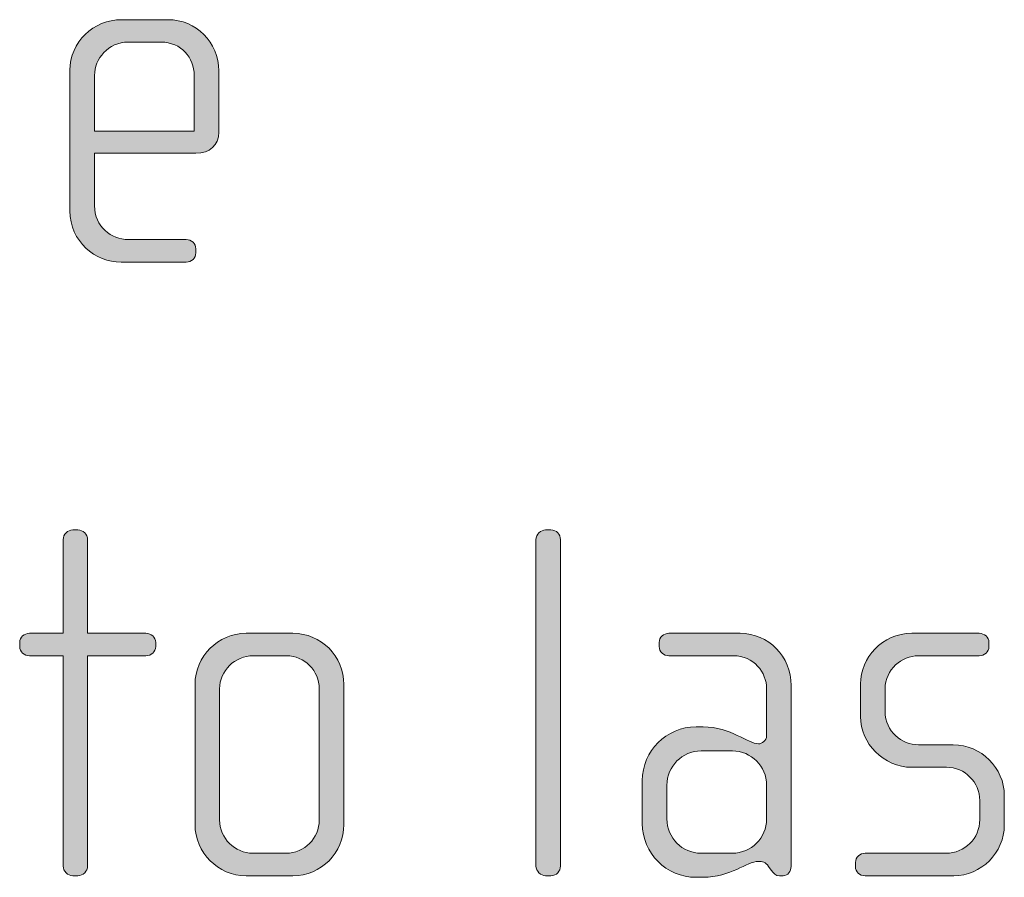
# Model space of a CAD drawing. Units: inches. Extents: x 27 to 184, y -291 to -21.
# Drawn here: x 134 to 139, y -271 to -266 of the extents above; entities that cross this region are included whole.
import ezdxf

# ---------------------------------------------------------------- set-up
doc = ezdxf.new("R2010")
doc.units = ezdxf.units.IN
doc.header["$MEASUREMENT"] = 0
doc.layers.add('Layer 1', color=7, linetype='Continuous')

msp = doc.modelspace()

# ---------------------------------------------------------------- hatches: boundary and pattern name
at = {"layer": 'Layer 1'}
h = msp.add_hatch(color=250, dxfattribs=at)
h.dxf.hatch_style = 2
edge = h.paths.add_edge_path()
edge.add_spline(control_points=[(134.6634, -267.1391), (134.6634, -267.1391), (134.1742, -267.1391), (134.1742, -267.1391), (134.1742, -267.1391), (134.1742, -267.3937), (134.1742, -267.3937), (134.1742, -267.495), (134.2555, -267.5566), (134.3371, -267.5566), (134.3371, -267.5566), (134.6162, -267.5566), (134.6162, -267.5566), (134.6434, -267.5566), (134.6634, -267.5766), (134.6634, -267.6014), (134.6634, -267.6014), (134.6634, -267.6211), (134.6634, -267.6211), (134.6634, -267.6459), (134.6434, -267.6655), (134.6162, -267.6655), (134.6162, -267.6655), (134.3023, -267.6655), (134.3023, -267.6655), (134.179, -267.6655), (134.0553, -267.5666), (134.0553, -267.4185), (134.0553, -267.4185), (134.0553, -266.7391), (134.0553, -266.7391), (134.0553, -266.603), (134.169, -266.4948), (134.3051, -266.4948), (134.3051, -266.4948), (134.5297, -266.4948), (134.5297, -266.4948), (134.6634, -266.4948), (134.7743, -266.603), (134.7743, -266.7415), (134.7743, -266.7415), (134.7743, -267.0378), (134.7743, -267.0378), (134.7743, -267.1026), (134.7323, -267.1391), (134.6634, -267.1391)], knot_values=[0, 0, 0, 0, 1, 1, 1, 2, 2, 2, 3, 3, 3, 4, 4, 4, 5, 5, 5, 6, 6, 6, 7, 7, 7, 8, 8, 8, 9, 9, 9, 10, 10, 10, 11, 11, 11, 12, 12, 12, 13, 13, 13, 14, 14, 14, 15, 15, 15, 15], degree=3, periodic=1)
edge = h.paths.add_edge_path()
edge.add_spline(control_points=[(134.6558, -266.7639), (134.6558, -266.6795), (134.5938, -266.603), (134.4952, -266.603), (134.4952, -266.603), (134.3371, -266.603), (134.3371, -266.603), (134.2406, -266.603), (134.1742, -266.6847), (134.1742, -266.7639), (134.1742, -266.7639), (134.1742, -267.033), (134.1742, -267.033), (134.1742, -267.033), (134.6558, -267.033), (134.6558, -267.033), (134.6558, -267.033), (134.6558, -266.7639), (134.6558, -266.7639)], knot_values=[0, 0, 0, 0, 1, 1, 1, 2, 2, 2, 3, 3, 3, 4, 4, 4, 5, 5, 5, 6, 6, 6, 6], degree=3, periodic=1)
h = msp.add_hatch(color=250, dxfattribs=at)
h.dxf.hatch_style = 2
edge = h.paths.add_edge_path()
edge.add_spline(control_points=[(134.4229, -269.5665), (134.4229, -269.5665), (134.1411, -269.5665), (134.1411, -269.5665), (134.1411, -269.5665), (134.1411, -270.5821), (134.1411, -270.5821), (134.1411, -270.6066), (134.119, -270.629), (134.0942, -270.629), (134.0942, -270.629), (134.0694, -270.629), (134.0694, -270.629), (134.045, -270.629), (134.0226, -270.6066), (134.0226, -270.5821), (134.0226, -270.5821), (134.0226, -269.5665), (134.0226, -269.5665), (134.0226, -269.5665), (133.8596, -269.5665), (133.8596, -269.5665), (133.8352, -269.5665), (133.8128, -269.5465), (133.8128, -269.5221), (133.8128, -269.5221), (133.8128, -269.5024), (133.8128, -269.5024), (133.8128, -269.4776), (133.8352, -269.4583), (133.8596, -269.4583), (133.8596, -269.4583), (134.0226, -269.4583), (134.0226, -269.4583), (134.0226, -269.4583), (134.0226, -269.0056), (134.0226, -269.0056), (134.0226, -268.9808), (134.045, -268.9588), (134.0694, -268.9588), (134.0694, -268.9588), (134.0942, -268.9588), (134.0942, -268.9588), (134.119, -268.9588), (134.1411, -268.9808), (134.1411, -269.0056), (134.1411, -269.0056), (134.1411, -269.4583), (134.1411, -269.4583), (134.1411, -269.4583), (134.4229, -269.4583), (134.4229, -269.4583), (134.4477, -269.4583), (134.4697, -269.4776), (134.4697, -269.5024), (134.4697, -269.5024), (134.4697, -269.5221), (134.4697, -269.5221), (134.4697, -269.5465), (134.4477, -269.5665), (134.4229, -269.5665)], knot_values=[0, 0, 0, 0, 1, 1, 1, 2, 2, 2, 3, 3, 3, 4, 4, 4, 5, 5, 5, 6, 6, 6, 7, 7, 7, 8, 8, 8, 9, 9, 9, 10, 10, 10, 11, 11, 11, 12, 12, 12, 13, 13, 13, 14, 14, 14, 15, 15, 15, 16, 16, 16, 17, 17, 17, 18, 18, 18, 19, 19, 19, 20, 20, 20, 20], degree=3, periodic=1)
h = msp.add_hatch(color=250, dxfattribs=at)
h.dxf.hatch_style = 2
edge = h.paths.add_edge_path()
edge.add_spline(control_points=[(136.3783, -270.629), (136.3783, -270.629), (136.3535, -270.629), (136.3535, -270.629), (136.3291, -270.629), (136.3067, -270.6066), (136.3067, -270.5821), (136.3067, -270.5821), (136.3067, -269.0056), (136.3067, -269.0056), (136.3067, -268.9808), (136.3291, -268.9588), (136.3535, -268.9588), (136.3535, -268.9588), (136.3783, -268.9588), (136.3783, -268.9588), (136.4055, -268.9588), (136.4252, -268.9808), (136.4252, -269.0056), (136.4252, -269.0056), (136.4252, -270.5821), (136.4252, -270.5821), (136.4252, -270.6066), (136.4055, -270.629), (136.3783, -270.629)], knot_values=[0, 0, 0, 0, 1, 1, 1, 2, 2, 2, 3, 3, 3, 4, 4, 4, 5, 5, 5, 6, 6, 6, 7, 7, 7, 8, 8, 8, 8], degree=3, periodic=1)
h = msp.add_hatch(color=250, dxfattribs=at)
h.dxf.hatch_style = 2
edge = h.paths.add_edge_path()
edge.add_spline(control_points=[(135.1319, -270.629), (135.1319, -270.629), (134.9069, -270.629), (134.9069, -270.629), (134.7708, -270.629), (134.6599, -270.5173), (134.6599, -270.3823), (134.6599, -270.3823), (134.6599, -269.705), (134.6599, -269.705), (134.6599, -269.5689), (134.7708, -269.4583), (134.9069, -269.4583), (134.9069, -269.4583), (135.1319, -269.4583), (135.1319, -269.4583), (135.27, -269.4583), (135.3786, -269.5689), (135.3786, -269.705), (135.3786, -269.705), (135.3786, -270.3823), (135.3786, -270.3823), (135.3786, -270.5173), (135.27, -270.629), (135.1319, -270.629)], knot_values=[0, 0, 0, 0, 1, 1, 1, 2, 2, 2, 3, 3, 3, 4, 4, 4, 5, 5, 5, 6, 6, 6, 7, 7, 7, 8, 8, 8, 8], degree=3, periodic=1)
edge = h.paths.add_edge_path()
edge.add_spline(control_points=[(135.2601, -269.727), (135.2601, -269.6382), (135.1884, -269.5665), (135.1023, -269.5665), (135.1023, -269.5665), (134.9417, -269.5665), (134.9417, -269.5665), (134.8525, -269.5665), (134.7784, -269.6382), (134.7784, -269.727), (134.7784, -269.727), (134.7784, -270.3596), (134.7784, -270.3596), (134.7784, -270.4484), (134.8525, -270.5201), (134.939, -270.5201), (134.939, -270.5201), (135.0995, -270.5201), (135.0995, -270.5201), (135.1884, -270.5201), (135.2601, -270.4484), (135.2601, -270.3596), (135.2601, -270.3596), (135.2601, -269.727), (135.2601, -269.727)], knot_values=[0, 0, 0, 0, 1, 1, 1, 2, 2, 2, 3, 3, 3, 4, 4, 4, 5, 5, 5, 6, 6, 6, 7, 7, 7, 8, 8, 8, 8], degree=3, periodic=1)
h = msp.add_hatch(color=250, dxfattribs=at)
h.dxf.hatch_style = 2
edge = h.paths.add_edge_path()
edge.add_spline(control_points=[(137.5001, -270.629), (137.5001, -270.629), (137.4825, -270.629), (137.4825, -270.629), (137.4653, -270.629), (137.4553, -270.619), (137.4429, -270.6017), (137.4429, -270.6017), (137.4305, -270.5845), (137.4305, -270.5845), (137.416, -270.5621), (137.3988, -270.5597), (137.3812, -270.5597), (137.3244, -270.5597), (137.2479, -270.6365), (137.1142, -270.6365), (137.1142, -270.6365), (137.0798, -270.6365), (137.0798, -270.6365), (136.9364, -270.6365), (136.8203, -270.5201), (136.8203, -270.3768), (136.8203, -270.3768), (136.8203, -270.1694), (136.8203, -270.1694), (136.8203, -270.0261), (136.9364, -269.91), (137.0798, -269.91), (137.0798, -269.91), (137.1142, -269.91), (137.1142, -269.91), (137.2479, -269.91), (137.3319, -269.992), (137.3812, -269.992), (137.3988, -269.992), (137.4208, -269.9768), (137.4208, -269.952), (137.4208, -269.952), (137.4208, -269.7246), (137.4208, -269.7246), (137.4208, -269.6481), (137.3588, -269.5665), (137.2603, -269.5665), (137.2603, -269.5665), (136.9488, -269.5665), (136.9488, -269.5665), (136.924, -269.5665), (136.902, -269.5465), (136.902, -269.5221), (136.902, -269.5221), (136.902, -269.5024), (136.902, -269.5024), (136.902, -269.4776), (136.924, -269.4583), (136.9488, -269.4583), (136.9488, -269.4583), (137.2923, -269.4583), (137.2923, -269.4583), (137.4305, -269.4583), (137.5393, -269.5713), (137.5393, -269.7098), (137.5393, -269.7098), (137.5393, -270.5845), (137.5393, -270.5845), (137.5393, -270.6066), (137.5245, -270.629), (137.5001, -270.629)], knot_values=[0, 0, 0, 0, 1, 1, 1, 2, 2, 2, 3, 3, 3, 4, 4, 4, 5, 5, 5, 6, 6, 6, 7, 7, 7, 8, 8, 8, 9, 9, 9, 10, 10, 10, 11, 11, 11, 12, 12, 12, 13, 13, 13, 14, 14, 14, 15, 15, 15, 16, 16, 16, 17, 17, 17, 18, 18, 18, 19, 19, 19, 20, 20, 20, 21, 21, 21, 22, 22, 22, 22], degree=3, periodic=1)
edge = h.paths.add_edge_path()
edge.add_spline(control_points=[(137.4208, -270.1918), (137.4208, -270.1001), (137.3464, -270.0261), (137.2555, -270.0261), (137.2555, -270.0261), (137.1046, -270.0261), (137.1046, -270.0261), (137.0129, -270.0261), (136.9392, -270.1001), (136.9392, -270.1918), (136.9392, -270.1918), (136.9392, -270.3547), (136.9392, -270.3547), (136.9392, -270.4464), (137.0129, -270.5201), (137.1046, -270.5201), (137.1046, -270.5201), (137.2555, -270.5201), (137.2555, -270.5201), (137.3464, -270.5201), (137.4208, -270.4464), (137.4208, -270.3547), (137.4208, -270.3547), (137.4208, -270.1918), (137.4208, -270.1918)], knot_values=[0, 0, 0, 0, 1, 1, 1, 2, 2, 2, 3, 3, 3, 4, 4, 4, 5, 5, 5, 6, 6, 6, 7, 7, 7, 8, 8, 8, 8], degree=3, periodic=1)
h = msp.add_hatch(color=250, dxfattribs=at)
h.dxf.hatch_style = 2
edge = h.paths.add_edge_path()
edge.add_spline(control_points=[(138.3245, -270.629), (138.3245, -270.629), (137.8969, -270.629), (137.8969, -270.629), (137.8701, -270.629), (137.8501, -270.6093), (137.8501, -270.5845), (137.8501, -270.5845), (137.8501, -270.5649), (137.8501, -270.5649), (137.8501, -270.5401), (137.8721, -270.5201), (137.8969, -270.5201), (137.8969, -270.5201), (138.2876, -270.5201), (138.2876, -270.5201), (138.3786, -270.5201), (138.4502, -270.4484), (138.4502, -270.3575), (138.4502, -270.3575), (138.4502, -270.2659), (138.4502, -270.2659), (138.4502, -270.177), (138.3786, -270.1053), (138.2897, -270.1053), (138.2897, -270.1053), (138.1219, -270.1053), (138.1219, -270.1053), (137.9858, -270.1053), (137.8745, -269.9889), (137.8745, -269.8607), (137.8745, -269.8607), (137.8745, -269.7026), (137.8745, -269.7026), (137.8745, -269.5761), (137.9786, -269.4583), (138.1219, -269.4583), (138.1219, -269.4583), (138.4478, -269.4583), (138.4478, -269.4583), (138.4726, -269.4583), (138.495, -269.4776), (138.495, -269.5024), (138.495, -269.5024), (138.495, -269.5221), (138.495, -269.5221), (138.495, -269.5465), (138.4726, -269.5665), (138.4478, -269.5665), (138.4478, -269.5665), (138.1539, -269.5665), (138.1539, -269.5665), (138.0747, -269.5665), (137.9934, -269.6309), (137.9934, -269.727), (137.9934, -269.727), (137.9934, -269.8359), (137.9934, -269.8359), (137.9934, -269.9327), (138.0747, -269.9964), (138.1539, -269.9964), (138.1539, -269.9964), (138.3221, -269.9964), (138.3221, -269.9964), (138.4578, -269.9964), (138.5691, -270.1101), (138.5691, -270.241), (138.5691, -270.241), (138.5691, -270.3844), (138.5691, -270.3844), (138.5691, -270.5173), (138.4578, -270.629), (138.3245, -270.629)], knot_values=[0, 0, 0, 0, 1, 1, 1, 2, 2, 2, 3, 3, 3, 4, 4, 4, 5, 5, 5, 6, 6, 6, 7, 7, 7, 8, 8, 8, 9, 9, 9, 10, 10, 10, 11, 11, 11, 12, 12, 12, 13, 13, 13, 14, 14, 14, 15, 15, 15, 16, 16, 16, 17, 17, 17, 18, 18, 18, 19, 19, 19, 20, 20, 20, 21, 21, 21, 22, 22, 22, 23, 23, 23, 24, 24, 24, 24], degree=3, periodic=1)

# ---------------------------------------------------------------- linework, layer by layer
at = {"layer": 'Layer 1', "lineweight": 0}
for points, knots in [([(134.6634, -267.1391), (134.6634, -267.1391), (134.1742, -267.1391), (134.1742, -267.1391), (134.1742, -267.1391), (134.1742, -267.3937), (134.1742, -267.3937), (134.1742, -267.495), (134.2555, -267.5566), (134.3371, -267.5566), (134.3371, -267.5566), (134.6162, -267.5566), (134.6162, -267.5566), (134.6434, -267.5566), (134.6634, -267.5766), (134.6634, -267.6014), (134.6634, -267.6014), (134.6634, -267.6211), (134.6634, -267.6211), (134.6634, -267.6459), (134.6434, -267.6655), (134.6162, -267.6655), (134.6162, -267.6655), (134.3023, -267.6655), (134.3023, -267.6655), (134.179, -267.6655), (134.0553, -267.5666), (134.0553, -267.4185), (134.0553, -267.4185), (134.0553, -266.7391), (134.0553, -266.7391), (134.0553, -266.603), (134.169, -266.4948), (134.3051, -266.4948), (134.3051, -266.4948), (134.5297, -266.4948), (134.5297, -266.4948), (134.6634, -266.4948), (134.7743, -266.603), (134.7743, -266.7415), (134.7743, -266.7415), (134.7743, -267.0378), (134.7743, -267.0378), (134.7743, -267.1026), (134.7323, -267.1391), (134.6634, -267.1391)], [0, 0, 0, 0, 1, 1, 1, 2, 2, 2, 3, 3, 3, 4, 4, 4, 5, 5, 5, 6, 6, 6, 7, 7, 7, 8, 8, 8, 9, 9, 9, 10, 10, 10, 11, 11, 11, 12, 12, 12, 13, 13, 13, 14, 14, 14, 15, 15, 15, 15]), ([(134.6558, -266.7639), (134.6558, -266.6795), (134.5938, -266.603), (134.4952, -266.603), (134.4952, -266.603), (134.3371, -266.603), (134.3371, -266.603), (134.2406, -266.603), (134.1742, -266.6847), (134.1742, -266.7639), (134.1742, -266.7639), (134.1742, -267.033), (134.1742, -267.033), (134.1742, -267.033), (134.6558, -267.033), (134.6558, -267.033), (134.6558, -267.033), (134.6558, -266.7639), (134.6558, -266.7639)], [0, 0, 0, 0, 1, 1, 1, 2, 2, 2, 3, 3, 3, 4, 4, 4, 5, 5, 5, 6, 6, 6, 6]), ([(134.4229, -269.5665), (134.4229, -269.5665), (134.1411, -269.5665), (134.1411, -269.5665), (134.1411, -269.5665), (134.1411, -270.5821), (134.1411, -270.5821), (134.1411, -270.6066), (134.119, -270.629), (134.0942, -270.629), (134.0942, -270.629), (134.0694, -270.629), (134.0694, -270.629), (134.045, -270.629), (134.0226, -270.6066), (134.0226, -270.5821), (134.0226, -270.5821), (134.0226, -269.5665), (134.0226, -269.5665), (134.0226, -269.5665), (133.8596, -269.5665), (133.8596, -269.5665), (133.8352, -269.5665), (133.8128, -269.5465), (133.8128, -269.5221), (133.8128, -269.5221), (133.8128, -269.5024), (133.8128, -269.5024), (133.8128, -269.4776), (133.8352, -269.4583), (133.8596, -269.4583), (133.8596, -269.4583), (134.0226, -269.4583), (134.0226, -269.4583), (134.0226, -269.4583), (134.0226, -269.0056), (134.0226, -269.0056), (134.0226, -268.9808), (134.045, -268.9588), (134.0694, -268.9588), (134.0694, -268.9588), (134.0942, -268.9588), (134.0942, -268.9588), (134.119, -268.9588), (134.1411, -268.9808), (134.1411, -269.0056), (134.1411, -269.0056), (134.1411, -269.4583), (134.1411, -269.4583), (134.1411, -269.4583), (134.4229, -269.4583), (134.4229, -269.4583), (134.4477, -269.4583), (134.4697, -269.4776), (134.4697, -269.5024), (134.4697, -269.5024), (134.4697, -269.5221), (134.4697, -269.5221), (134.4697, -269.5465), (134.4477, -269.5665), (134.4229, -269.5665)], [0, 0, 0, 0, 1, 1, 1, 2, 2, 2, 3, 3, 3, 4, 4, 4, 5, 5, 5, 6, 6, 6, 7, 7, 7, 8, 8, 8, 9, 9, 9, 10, 10, 10, 11, 11, 11, 12, 12, 12, 13, 13, 13, 14, 14, 14, 15, 15, 15, 16, 16, 16, 17, 17, 17, 18, 18, 18, 19, 19, 19, 20, 20, 20, 20]), ([(136.3783, -270.629), (136.3783, -270.629), (136.3535, -270.629), (136.3535, -270.629), (136.3291, -270.629), (136.3067, -270.6066), (136.3067, -270.5821), (136.3067, -270.5821), (136.3067, -269.0056), (136.3067, -269.0056), (136.3067, -268.9808), (136.3291, -268.9588), (136.3535, -268.9588), (136.3535, -268.9588), (136.3783, -268.9588), (136.3783, -268.9588), (136.4055, -268.9588), (136.4252, -268.9808), (136.4252, -269.0056), (136.4252, -269.0056), (136.4252, -270.5821), (136.4252, -270.5821), (136.4252, -270.6066), (136.4055, -270.629), (136.3783, -270.629)], [0, 0, 0, 0, 1, 1, 1, 2, 2, 2, 3, 3, 3, 4, 4, 4, 5, 5, 5, 6, 6, 6, 7, 7, 7, 8, 8, 8, 8]), ([(135.1319, -270.629), (135.1319, -270.629), (134.9069, -270.629), (134.9069, -270.629), (134.7708, -270.629), (134.6599, -270.5173), (134.6599, -270.3823), (134.6599, -270.3823), (134.6599, -269.705), (134.6599, -269.705), (134.6599, -269.5689), (134.7708, -269.4583), (134.9069, -269.4583), (134.9069, -269.4583), (135.1319, -269.4583), (135.1319, -269.4583), (135.27, -269.4583), (135.3786, -269.5689), (135.3786, -269.705), (135.3786, -269.705), (135.3786, -270.3823), (135.3786, -270.3823), (135.3786, -270.5173), (135.27, -270.629), (135.1319, -270.629)], [0, 0, 0, 0, 1, 1, 1, 2, 2, 2, 3, 3, 3, 4, 4, 4, 5, 5, 5, 6, 6, 6, 7, 7, 7, 8, 8, 8, 8]), ([(137.5001, -270.629), (137.5001, -270.629), (137.4825, -270.629), (137.4825, -270.629), (137.4653, -270.629), (137.4553, -270.619), (137.4429, -270.6017), (137.4429, -270.6017), (137.4305, -270.5845), (137.4305, -270.5845), (137.416, -270.5621), (137.3988, -270.5597), (137.3812, -270.5597), (137.3244, -270.5597), (137.2479, -270.6365), (137.1142, -270.6365), (137.1142, -270.6365), (137.0798, -270.6365), (137.0798, -270.6365), (136.9364, -270.6365), (136.8203, -270.5201), (136.8203, -270.3768), (136.8203, -270.3768), (136.8203, -270.1694), (136.8203, -270.1694), (136.8203, -270.0261), (136.9364, -269.91), (137.0798, -269.91), (137.0798, -269.91), (137.1142, -269.91), (137.1142, -269.91), (137.2479, -269.91), (137.3319, -269.992), (137.3812, -269.992), (137.3988, -269.992), (137.4208, -269.9768), (137.4208, -269.952), (137.4208, -269.952), (137.4208, -269.7246), (137.4208, -269.7246), (137.4208, -269.6481), (137.3588, -269.5665), (137.2603, -269.5665), (137.2603, -269.5665), (136.9488, -269.5665), (136.9488, -269.5665), (136.924, -269.5665), (136.902, -269.5465), (136.902, -269.5221), (136.902, -269.5221), (136.902, -269.5024), (136.902, -269.5024), (136.902, -269.4776), (136.924, -269.4583), (136.9488, -269.4583), (136.9488, -269.4583), (137.2923, -269.4583), (137.2923, -269.4583), (137.4305, -269.4583), (137.5393, -269.5713), (137.5393, -269.7098), (137.5393, -269.7098), (137.5393, -270.5845), (137.5393, -270.5845), (137.5393, -270.6066), (137.5245, -270.629), (137.5001, -270.629)], [0, 0, 0, 0, 1, 1, 1, 2, 2, 2, 3, 3, 3, 4, 4, 4, 5, 5, 5, 6, 6, 6, 7, 7, 7, 8, 8, 8, 9, 9, 9, 10, 10, 10, 11, 11, 11, 12, 12, 12, 13, 13, 13, 14, 14, 14, 15, 15, 15, 16, 16, 16, 17, 17, 17, 18, 18, 18, 19, 19, 19, 20, 20, 20, 21, 21, 21, 22, 22, 22, 22]), ([(138.3245, -270.629), (138.3245, -270.629), (137.8969, -270.629), (137.8969, -270.629), (137.8701, -270.629), (137.8501, -270.6093), (137.8501, -270.5845), (137.8501, -270.5845), (137.8501, -270.5649), (137.8501, -270.5649), (137.8501, -270.5401), (137.8721, -270.5201), (137.8969, -270.5201), (137.8969, -270.5201), (138.2876, -270.5201), (138.2876, -270.5201), (138.3786, -270.5201), (138.4502, -270.4484), (138.4502, -270.3575), (138.4502, -270.3575), (138.4502, -270.2659), (138.4502, -270.2659), (138.4502, -270.177), (138.3786, -270.1053), (138.2897, -270.1053), (138.2897, -270.1053), (138.1219, -270.1053), (138.1219, -270.1053), (137.9858, -270.1053), (137.8745, -269.9889), (137.8745, -269.8607), (137.8745, -269.8607), (137.8745, -269.7026), (137.8745, -269.7026), (137.8745, -269.5761), (137.9786, -269.4583), (138.1219, -269.4583), (138.1219, -269.4583), (138.4478, -269.4583), (138.4478, -269.4583), (138.4726, -269.4583), (138.495, -269.4776), (138.495, -269.5024), (138.495, -269.5024), (138.495, -269.5221), (138.495, -269.5221), (138.495, -269.5465), (138.4726, -269.5665), (138.4478, -269.5665), (138.4478, -269.5665), (138.1539, -269.5665), (138.1539, -269.5665), (138.0747, -269.5665), (137.9934, -269.6309), (137.9934, -269.727), (137.9934, -269.727), (137.9934, -269.8359), (137.9934, -269.8359), (137.9934, -269.9327), (138.0747, -269.9964), (138.1539, -269.9964), (138.1539, -269.9964), (138.3221, -269.9964), (138.3221, -269.9964), (138.4578, -269.9964), (138.5691, -270.1101), (138.5691, -270.241), (138.5691, -270.241), (138.5691, -270.3844), (138.5691, -270.3844), (138.5691, -270.5173), (138.4578, -270.629), (138.3245, -270.629)], [0, 0, 0, 0, 1, 1, 1, 2, 2, 2, 3, 3, 3, 4, 4, 4, 5, 5, 5, 6, 6, 6, 7, 7, 7, 8, 8, 8, 9, 9, 9, 10, 10, 10, 11, 11, 11, 12, 12, 12, 13, 13, 13, 14, 14, 14, 15, 15, 15, 16, 16, 16, 17, 17, 17, 18, 18, 18, 19, 19, 19, 20, 20, 20, 21, 21, 21, 22, 22, 22, 23, 23, 23, 24, 24, 24, 24]), ([(135.2601, -269.727), (135.2601, -269.6382), (135.1884, -269.5665), (135.1023, -269.5665), (135.1023, -269.5665), (134.9417, -269.5665), (134.9417, -269.5665), (134.8525, -269.5665), (134.7784, -269.6382), (134.7784, -269.727), (134.7784, -269.727), (134.7784, -270.3596), (134.7784, -270.3596), (134.7784, -270.4484), (134.8525, -270.5201), (134.939, -270.5201), (134.939, -270.5201), (135.0995, -270.5201), (135.0995, -270.5201), (135.1884, -270.5201), (135.2601, -270.4484), (135.2601, -270.3596), (135.2601, -270.3596), (135.2601, -269.727), (135.2601, -269.727)], [0, 0, 0, 0, 1, 1, 1, 2, 2, 2, 3, 3, 3, 4, 4, 4, 5, 5, 5, 6, 6, 6, 7, 7, 7, 8, 8, 8, 8]), ([(137.4208, -270.1918), (137.4208, -270.1001), (137.3464, -270.0261), (137.2555, -270.0261), (137.2555, -270.0261), (137.1046, -270.0261), (137.1046, -270.0261), (137.0129, -270.0261), (136.9392, -270.1001), (136.9392, -270.1918), (136.9392, -270.1918), (136.9392, -270.3547), (136.9392, -270.3547), (136.9392, -270.4464), (137.0129, -270.5201), (137.1046, -270.5201), (137.1046, -270.5201), (137.2555, -270.5201), (137.2555, -270.5201), (137.3464, -270.5201), (137.4208, -270.4464), (137.4208, -270.3547), (137.4208, -270.3547), (137.4208, -270.1918), (137.4208, -270.1918)], [0, 0, 0, 0, 1, 1, 1, 2, 2, 2, 3, 3, 3, 4, 4, 4, 5, 5, 5, 6, 6, 6, 7, 7, 7, 8, 8, 8, 8])]:
    msp.add_open_spline(points, degree=3, knots=knots, dxfattribs=at)

doc.saveas('drawing.dxf')
